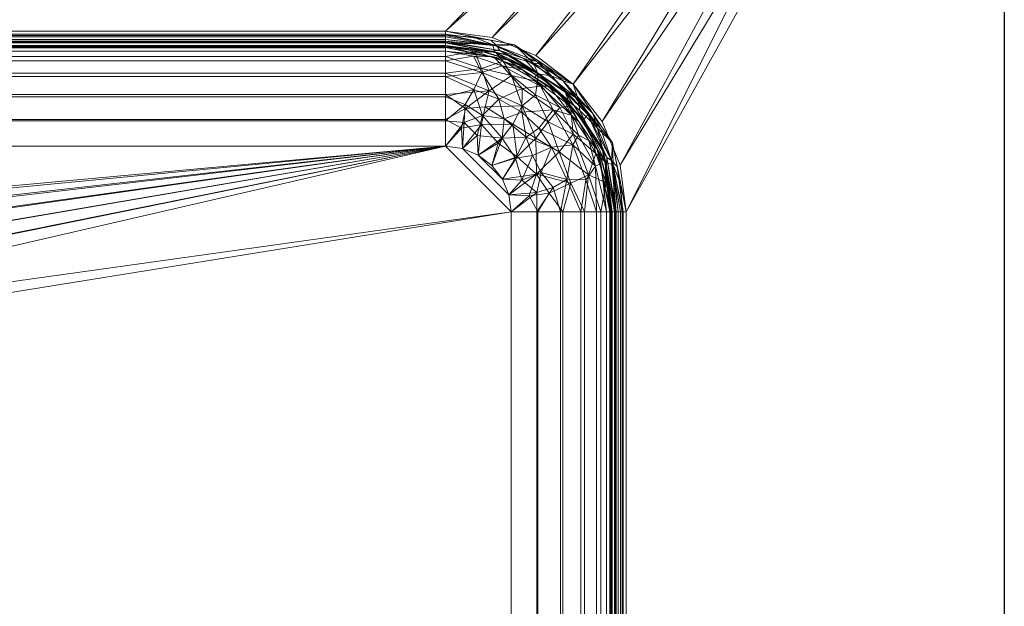
# Model space of a CAD drawing. Units: millimetres. Extents: x -1 to 1201, y -701 to 1.
# Drawn here: x 900 to 1200, y -350 to -171 of the extents above; entities that cross this region are included whole.
import ezdxf

# ---------------------------------------------------------------- set-up
doc = ezdxf.new("R2010")
doc.units = ezdxf.units.MM
for name, color, linetype in [('IQ_200_2D', 1, 'Continuous'), ('IQ_200_3D', 1, 'Continuous'), ('IQ_204_2D', 7, 'Continuous')]:
    doc.layers.add(name, color=color, linetype=linetype)

msp = doc.modelspace()

# ---------------------------------------------------------------- linework, layer by layer
at = {"layer": 'IQ_200_2D', "linetype": 'Continuous'}
msp.add_line((1200, 0), (1200, -700), dxfattribs=at)
at = {"layer": 'IQ_204_2D'}
for p, q in [((730, -180), (1030, -180)), ((1080, -230), (1080, -530))]:
    msp.add_line(p, q, dxfattribs=at)
msp.add_arc((1030, -230), 50, 0, 90, dxfattribs=at)

# ---------------------------------------------------------------- meshes
at = {"layer": 'IQ_200_3D', "lineweight": 18}
mesh = msp.add_polyface(dxfattribs=at)
corners = [(1200, 0, 850), (1200, -700, 850), (0, -700, 850), (0, 0, 850), (675, -230, 850), (675, -530, 850), (676.87, -544.24, 850), (682.37, -557.5, 850), (691.11, -568.89, 850), (702.5, -577.63, 850), (715.76, -583.13, 850), (730, -585, 850), (1030, -585, 850), (1044.24, -583.13, 850), (1057.5, -577.63, 850), (1068.89, -568.89, 850), (1077.63, -557.5, 850), (1083.13, -544.24, 850), (1085, -530, 850), (1085, -230, 850), (1083.13, -215.76, 850), (1077.63, -202.5, 850), (1068.89, -191.11, 850), (1057.5, -182.37, 850), (1044.24, -176.87, 850), (1030, -175, 850), (730, -175, 850), (715.76, -176.87, 850), (702.5, -182.37, 850), (691.11, -191.11, 850), (682.37, -202.5, 850), (676.87, -215.76, 850), (684, -168, 850), (683.45, -163.86, 850), (681.86, -160, 850), (679.31, -156.69, 850), (676, -154.14, 850), (672.14, -152.55, 850), (668, -152, 850), (663.86, -152.55, 850), (660, -154.14, 850), (656.69, -156.69, 850), (654.14, -160, 850), (652.55, -163.86, 850), (652, -168, 850), (652.55, -172.14, 850), (654.14, -176, 850), (656.69, -179.31, 850), (660, -181.86, 850), (663.86, -183.45, 850), (668, -184, 850), (672.14, -183.45, 850), (676, -181.86, 850), (679.31, -179.31, 850), (681.86, -176, 850), (683.45, -172.14, 850)]
mesh.append_faces([[corners[k] for k in face] for face in [(14, 1, 13), (18, 1, 17), (9, 2, 8), (23, 0, 22), (20, 0, 19), (42, 3, 41), (40, 3, 39), (38, 0, 37)]], dxfattribs={"vtx0": -1, "vtx1": -1})
mesh.append_faces([[corners[k] for k in face] for face in [(1, 14, 15), (1, 15, 16), (1, 18, 19, 0), (0, 23, 24), (33, 27, 28, 32), (34, 26, 27, 33), (28, 55, 32), (29, 52, 53), (30, 51, 52, 29), (4, 47, 48), (3, 44, 45, 2), (3, 42, 43)]], dxfattribs={"vtx0": -1, "vtx2": -1})
mesh.append_faces([[corners[k] for k in face] for face in [(0, 25, 26, 36), (2, 45, 46, 5)]], dxfattribs={"vtx0": -1, "vtx2": -1, "vtx3": -1})
mesh.append_faces([[corners[k] for k in face] for face in [(16, 17, 1), (12, 13, 1), (9, 10, 2), (7, 8, 2), (10, 11, 2), (21, 22, 0), (20, 21, 0), (24, 25, 0), (5, 6, 2), (53, 54, 29), (50, 51, 30), (6, 7, 2), (34, 35, 26), (36, 37, 0), (35, 36, 26), (43, 44, 3), (40, 41, 3)]], dxfattribs={"vtx1": -1, "vtx2": -1})
mesh.append_faces([[corners[k] for k in face] for face in [(11, 12, 1, 2), (54, 55, 28, 29), (4, 5, 46, 47), (30, 31, 49, 50), (31, 4, 48, 49), (38, 39, 3, 0)]], dxfattribs={"vtx1": -1, "vtx3": -1})
mesh = msp.add_polyface(dxfattribs=at)
corners = [(1200, -13, 1000), (1200, -13, 910), (1200, -13.34, 907.41), (1200, -14.34, 905), (1200, -15.93, 902.93), (1200, -18, 901.34), (1200, -20.41, 900.34), (1200, -23, 900), (1200, -700, 900), (1200, -700, 850), (1200, 0, 850), (1200, 0, 1000)]
mesh.append_faces([[corners[k] for k in face] for face in [(5, 10, 4)]], dxfattribs={"vtx0": -1, "vtx1": -1})
mesh.append_faces([[corners[k] for k in face] for face in [(10, 6, 7)]], dxfattribs={"vtx0": -1, "vtx2": -1})
mesh.append_faces([[corners[k] for k in face] for face in [(3, 4, 10), (2, 3, 10), (1, 2, 10), (5, 6, 10)]], dxfattribs={"vtx1": -1, "vtx2": -1})
mesh.append_faces([[corners[k] for k in face] for face in [(11, 0, 1, 10)]], dxfattribs={"vtx2": -1})
mesh.append_faces([[corners[k] for k in face] for face in [(7, 8, 9, 10)]], dxfattribs={"vtx3": -1})
mesh = msp.add_polyface(dxfattribs=at)
corners = [(1200, -700, 900), (1200, -23, 900), (0, -23, 900), (0, -700, 900), (675, -530, 900), (675, -230, 900), (676.87, -215.76, 900), (682.37, -202.5, 900), (691.11, -191.11, 900), (702.5, -182.37, 900), (715.76, -176.87, 900), (730, -175, 900), (1030, -175, 900), (1044.24, -176.87, 900), (1057.5, -182.37, 900), (1068.89, -191.11, 900), (1077.63, -202.5, 900), (1083.13, -215.76, 900), (1085, -230, 900), (1085, -530, 900), (1083.13, -544.24, 900), (1077.63, -557.5, 900), (1068.89, -568.89, 900), (1057.5, -577.63, 900), (1044.24, -583.13, 900), (1030, -585, 900), (730, -585, 900), (715.76, -583.13, 900), (702.5, -577.63, 900), (691.11, -568.89, 900), (682.37, -557.5, 900), (676.87, -544.24, 900), (652, -168, 900), (652.55, -163.86, 900), (654.14, -160, 900), (656.69, -156.69, 900), (660, -154.14, 900), (663.86, -152.55, 900), (668, -152, 900), (672.14, -152.55, 900), (676, -154.14, 900), (679.31, -156.69, 900), (681.86, -160, 900), (683.45, -163.86, 900), (684, -168, 900), (683.45, -172.14, 900), (681.86, -176, 900), (679.31, -179.31, 900), (676, -181.86, 900), (672.14, -183.45, 900), (668, -184, 900), (663.86, -183.45, 900), (660, -181.86, 900), (656.69, -179.31, 900), (654.14, -176, 900), (652.55, -172.14, 900)]
mesh.append_faces([[corners[k] for k in face] for face in [(16, 1, 15), (21, 0, 20), (28, 3, 27), (47, 8, 46), (36, 2, 35), (35, 2, 34), (33, 2, 32), (49, 7, 48), (54, 5, 53), (50, 7, 49), (31, 3, 30)]], dxfattribs={"vtx0": -1, "vtx1": -1})
mesh.append_faces([[corners[k] for k in face] for face in [(1, 12, 13), (1, 13, 14), (1, 17, 18), (9, 45, 46, 8), (10, 42, 43, 9), (42, 10, 11, 41), (0, 21, 22), (0, 23, 24), (26, 3, 0, 25), (3, 26, 27), (2, 36, 37), (48, 7, 8, 47), (51, 6, 7, 50), (52, 5, 6, 51)]], dxfattribs={"vtx0": -1, "vtx2": -1})
mesh.append_faces([[corners[k] for k in face] for face in [(16, 17, 1), (14, 15, 1), (43, 44, 9), (44, 45, 9), (19, 20, 0), (22, 23, 0), (29, 30, 3), (28, 29, 3), (24, 25, 0), (37, 38, 2), (40, 41, 11), (39, 40, 1), (33, 34, 2), (31, 4, 3), (52, 53, 5), (54, 55, 3)]], dxfattribs={"vtx1": -1, "vtx2": -1})
mesh.append_faces([[corners[k] for k in face] for face in [(11, 12, 1, 40), (4, 5, 54, 3)]], dxfattribs={"vtx1": -1, "vtx2": -1, "vtx3": -1})
mesh.append_faces([[corners[k] for k in face] for face in [(18, 19, 0, 1), (38, 39, 1, 2), (55, 32, 2, 3)]], dxfattribs={"vtx1": -1, "vtx3": -1})
mesh = msp.add_polyface(dxfattribs=at)
corners = [(1030, -175, 900), (730, -175, 900), (730, -175, 850), (1030, -175, 850)]
mesh.append_faces([[corners[k] for k in face] for face in [(0, 1, 2, 3)]])
mesh = msp.add_polyface(dxfattribs=at)
corners = [(730, -180, 895), (1030, -180, 895), (1030, -179.83, 896.29), (1030, -179.33, 897.5), (1030, -178.54, 898.54), (1030, -177.5, 899.33), (1030, -176.29, 899.83), (1030, -175, 900), (730, -175, 900), (730, -176.29, 899.83), (730, -177.5, 899.33), (730, -178.54, 898.54), (730, -179.33, 897.5), (730, -179.83, 896.29)]
mesh.append_faces([[corners[k] for k in face] for face in [(13, 2, 3, 12)]], dxfattribs={"vtx0": -1, "vtx2": -1})
mesh.append_faces([[corners[k] for k in face] for face in [(1, 2, 13, 0)]], dxfattribs={"vtx1": -1})
mesh.append_faces([[corners[k] for k in face] for face in [(11, 12, 3, 4), (5, 6, 9, 10), (10, 11, 4, 5)]], dxfattribs={"vtx1": -1, "vtx3": -1})
mesh.append_faces([[corners[k] for k in face] for face in [(6, 7, 8, 9)]], dxfattribs={"vtx3": -1})
mesh = msp.add_polyface(dxfattribs=at)
corners = [(1030, -175, 898.5), (730, -175, 898.5), (730, -175, 900), (1030, -175, 900)]
mesh.append_faces([[corners[k] for k in face] for face in [(0, 1, 2, 3)]])
mesh = msp.add_polyface(dxfattribs=at)
corners = [(1030, -178.5, 895), (730, -178.5, 895), (730, -178.38, 895.91), (730, -178.03, 896.75), (730, -177.47, 897.47), (730, -176.75, 898.03), (730, -175.91, 898.38), (730, -175, 898.5), (1030, -175, 898.5), (1030, -175.91, 898.38), (1030, -176.75, 898.03), (1030, -177.47, 897.47), (1030, -178.03, 896.75), (1030, -178.38, 895.91)]
mesh.append_faces([[corners[k] for k in face] for face in [(1, 2, 13, 0)]], dxfattribs={"vtx1": -1})
mesh.append_faces([[corners[k] for k in face] for face in [(5, 6, 9, 10), (4, 5, 10, 11), (2, 3, 12, 13), (11, 12, 3, 4)]], dxfattribs={"vtx1": -1, "vtx3": -1})
mesh.append_faces([[corners[k] for k in face] for face in [(6, 7, 8, 9)]], dxfattribs={"vtx3": -1})
mesh = msp.add_polyface(dxfattribs=at)
corners = [(1085, -230, 850), (1085, -230, 900), (1083.13, -215.76, 900), (1077.63, -202.5, 900), (1068.89, -191.11, 900), (1057.5, -182.37, 900), (1044.24, -176.87, 900), (1030, -175, 900), (1030, -175, 850), (1044.24, -176.87, 850), (1057.5, -182.37, 850), (1068.89, -191.11, 850), (1077.63, -202.5, 850), (1083.13, -215.76, 850)]
mesh.append_faces([[corners[k] for k in face] for face in [(3, 12, 13, 2)]], dxfattribs={"vtx0": -1, "vtx2": -1})
mesh.append_faces([[corners[k] for k in face] for face in [(8, 9, 6, 7)]], dxfattribs={"vtx1": -1})
mesh.append_faces([[corners[k] for k in face] for face in [(11, 12, 3, 4), (9, 10, 5, 6), (4, 5, 10, 11)]], dxfattribs={"vtx1": -1, "vtx3": -1})
mesh.append_faces([[corners[k] for k in face] for face in [(0, 1, 2, 13)]], dxfattribs={"vtx2": -1})
mesh = msp.add_polyface(dxfattribs=at)
corners = [(1030, -180, 895), (1049.13, -183.81, 895), (1065.36, -194.64, 895), (1076.19, -210.87, 895), (1080, -230, 895), (1080.17, -230, 896.29), (1080.67, -230, 897.5), (1081.46, -230, 898.54), (1082.5, -230, 899.33), (1083.71, -230, 899.83), (1085, -230, 900), (1080.81, -208.95, 900), (1068.89, -191.11, 900), (1051.05, -179.19, 900), (1030, -175, 900), (1030, -176.29, 899.83), (1030, -177.5, 899.33), (1030, -178.54, 898.54), (1030, -179.33, 897.5), (1030, -179.83, 896.29), (1045.07, -181.24, 898.04), (1078.76, -214.93, 898.04), (1038.35, -176.66, 900), (1083.34, -221.65, 900), (1037.59, -181.51, 895), (1078.49, -222.41, 895), (1058.12, -187.91, 897.4), (1070.88, -199.11, 898.3), (1044.34, -179.02, 899.56), (1056.75, -184.68, 899.4), (1080.98, -215.66, 899.56), (1076.28, -204.55, 899.5), (1070.39, -195.71, 899.57), (1074.85, -200.03, 900), (1057.24, -189.23, 895), (1070.77, -202.76, 895), (1059.97, -185.15, 900)]
mesh.append_faces([[corners[k] for k in face] for face in [(1, 20, 24), (2, 26, 34)]], dxfattribs={"vtx0": -1, "vtx1": -1})
mesh.append_faces([[corners[k] for k in face] for face in [(6, 21, 25), (26, 20, 1), (28, 22, 15), (29, 20, 26), (31, 32, 27), (28, 29, 13), (24, 20, 18), (29, 28, 20), (21, 31, 27), (28, 17, 20), (30, 21, 7), (21, 30, 31), (26, 2, 27), (32, 29, 26), (9, 23, 30), (31, 30, 11), (3, 21, 27), (32, 26, 27), (32, 31, 33), (12, 29, 32)]], dxfattribs={"vtx0": -1, "vtx1": -1, "vtx2": -1})
mesh.append_faces([[corners[k] for k in face] for face in [(28, 16, 17), (28, 15, 16), (26, 1, 34), (25, 5, 6), (29, 12, 36), (31, 11, 33)]], dxfattribs={"vtx0": -1, "vtx2": -1})
mesh.append_faces([[corners[k] for k in face] for face in [(14, 15, 22)]], dxfattribs={"vtx1": -1})
mesh.append_faces([[corners[k] for k in face] for face in [(13, 22, 28), (18, 19, 24), (17, 18, 20), (6, 7, 21), (3, 25, 21), (7, 8, 30), (35, 3, 27, 2), (8, 9, 30), (23, 11, 30), (33, 12, 32), (36, 13, 29)]], dxfattribs={"vtx1": -1, "vtx2": -1})
mesh.append_faces([[corners[k] for k in face] for face in [(25, 4, 5), (9, 10, 23), (19, 0, 24)]], dxfattribs={"vtx2": -1})
mesh = msp.add_polyface(dxfattribs=at)
corners = [(1030, -175, 900), (1051.05, -179.19, 900), (1068.89, -191.11, 900), (1080.81, -208.95, 900), (1085, -230, 900), (1085, -230, 898.5), (1080.81, -208.95, 898.5), (1068.89, -191.11, 898.5), (1051.05, -179.19, 898.5), (1030, -175, 898.5), (1037.89, -176.57, 898.5), (1040.52, -177.09, 900), (1059.97, -185.15, 898.5), (1059.97, -185.15, 900), (1074.85, -200.03, 900), (1074.85, -200.03, 898.5), (1082.91, -219.48, 898.5), (1082.91, -219.48, 900)]
mesh.append_faces([[corners[k] for k in face] for face in [(0, 10, 9)]], dxfattribs={"vtx0": -1})
mesh.append_faces([[corners[k] for k in face] for face in [(8, 11, 1), (10, 0, 11)]], dxfattribs={"vtx0": -1, "vtx2": -1})
mesh.append_faces([[corners[k] for k in face] for face in [(5, 16, 17, 4)]], dxfattribs={"vtx1": -1})
mesh.append_faces([[corners[k] for k in face] for face in [(8, 10, 11)]], dxfattribs={"vtx1": -1, "vtx2": -1})
mesh.append_faces([[corners[k] for k in face] for face in [(13, 2, 7, 12), (1, 13, 12, 8), (15, 7, 2, 14), (3, 17, 16, 6), (14, 3, 6, 15)]], dxfattribs={"vtx1": -1, "vtx3": -1})
mesh = msp.add_polyface(dxfattribs=at)
corners = [(1081.5, -230, 895), (1077.58, -210.29, 895), (1066.42, -193.58, 895), (1049.71, -182.42, 895), (1030, -178.5, 895), (1030, -178.38, 895.91), (1030, -178.03, 896.75), (1030, -177.47, 897.47), (1030, -176.75, 898.03), (1030, -175.91, 898.38), (1030, -175, 898.5), (1051.05, -179.19, 898.5), (1068.89, -191.11, 898.5), (1080.81, -208.95, 898.5), (1085, -230, 898.5), (1084.09, -230, 898.38), (1083.25, -230, 898.03), (1082.53, -230, 897.47), (1081.97, -230, 896.75), (1081.62, -230, 895.91), (1045.61, -179.49, 897.78), (1080.51, -214.39, 897.78), (1042.96, -181.08, 895), (1078.92, -217.04, 895), (1043.84, -177.75, 898.5), (1082.25, -216.16, 898.5), (1046.57, -180.88, 896.51), (1062.28, -188.58, 897.46), (1079.12, -213.43, 896.51), (1073.29, -200.36, 897.42), (1053.81, -183.34, 897.32), (1059.97, -185.15, 898.5), (1057.79, -184.25, 898.18), (1065.85, -190.11, 898.22), (1074.85, -200.03, 898.5), (1077.27, -204.73, 898.21), (1072, -201.94, 895), (1058.06, -188, 895)]
mesh.append_faces([[corners[k] for k in face] for face in [(37, 27, 2), (17, 21, 16), (1, 28, 23), (13, 35, 34), (36, 28, 1), (3, 26, 37)]], dxfattribs={"vtx0": -1, "vtx1": -1})
mesh.append_faces([[corners[k] for k in face] for face in [(33, 27, 32), (18, 28, 21), (20, 9, 24), (26, 30, 37), (20, 26, 6), (31, 33, 32), (32, 30, 20), (27, 37, 30), (30, 32, 27), (21, 25, 15), (28, 36, 29), (26, 22, 5), (29, 21, 28), (32, 20, 11), (26, 20, 30), (19, 23, 28), (29, 33, 35), (2, 27, 29), (29, 27, 33), (34, 35, 33), (13, 21, 35), (21, 29, 35)]], dxfattribs={"vtx0": -1, "vtx1": -1, "vtx2": -1})
mesh.append_faces([[corners[k] for k in face] for face in [(20, 24, 11), (21, 15, 16), (26, 5, 6), (32, 11, 31), (20, 6, 7), (21, 17, 18), (33, 12, 34), (33, 31, 12)]], dxfattribs={"vtx0": -1, "vtx2": -1})
mesh.append_faces([[corners[k] for k in face] for face in [(4, 5, 22), (14, 15, 25)]], dxfattribs={"vtx1": -1})
mesh.append_faces([[corners[k] for k in face] for face in [(8, 9, 20), (7, 8, 20), (3, 22, 26), (18, 19, 28), (13, 25, 21), (36, 2, 29)]], dxfattribs={"vtx1": -1, "vtx2": -1})
mesh.append_faces([[corners[k] for k in face] for face in [(19, 0, 23), (9, 10, 24)]], dxfattribs={"vtx2": -1})
mesh = msp.add_polyface(dxfattribs=at)
corners = [(1030, -178.5, 730), (730, -178.5, 730), (730, -178.5, 895), (1030, -178.5, 895)]
mesh.append_faces([[corners[k] for k in face] for face in [(0, 1, 2, 3)]])
mesh = msp.add_polyface(dxfattribs=at)
corners = [(1030, -178.5, 730), (1030, -179.57, 721.85), (1030, -182.72, 714.25), (1030, -187.73, 707.73), (1030, -194.25, 702.72), (1030, -201.85, 699.57), (1030, -210, 698.5), (730, -210, 698.5), (730, -201.85, 699.57), (730, -194.25, 702.72), (730, -187.73, 707.73), (730, -182.72, 714.25), (730, -179.57, 721.85), (730, -178.5, 730)]
mesh.append_faces([[corners[k] for k in face] for face in [(0, 1, 12, 13)]], dxfattribs={"vtx1": -1})
mesh.append_faces([[corners[k] for k in face] for face in [(1, 2, 11, 12), (10, 11, 2, 3), (4, 5, 8, 9), (9, 10, 3, 4)]], dxfattribs={"vtx1": -1, "vtx3": -1})
mesh.append_faces([[corners[k] for k in face] for face in [(5, 6, 7, 8)]], dxfattribs={"vtx3": -1})
mesh = msp.add_polyface(dxfattribs=at)
corners = [(1081.5, -230, 730), (1077.58, -210.29, 730), (1066.42, -193.58, 730), (1049.71, -182.42, 730), (1030, -178.5, 730), (1030, -178.5, 895), (1049.71, -182.42, 895), (1066.42, -193.58, 895), (1077.58, -210.29, 895), (1081.5, -230, 895), (1039.85, -180.46, 730), (1039.85, -180.46, 895), (1058.06, -188, 730), (1058.06, -188, 895), (1078.85, -216.7, 730), (1079.54, -220.15, 895), (1072, -201.94, 895), (1072, -201.94, 730)]
mesh.append_faces([[corners[k] for k in face] for face in [(10, 11, 6, 3), (12, 13, 7, 2), (3, 6, 13, 12), (2, 7, 16, 17), (14, 8, 15), (8, 1, 17, 16)]], dxfattribs={"vtx0": -1, "vtx2": -1})
mesh.append_faces([[corners[k] for k in face] for face in [(5, 11, 10, 4)]], dxfattribs={"vtx1": -1})
mesh.append_faces([[corners[k] for k in face] for face in [(14, 1, 8), (0, 14, 15)]], dxfattribs={"vtx1": -1, "vtx2": -1})
mesh.append_faces([[corners[k] for k in face] for face in [(15, 9, 0)]], dxfattribs={"vtx2": -1})
mesh = msp.add_polyface(dxfattribs=at)
corners = [(1030, -178.5, 730), (1049.71, -182.42, 730), (1066.42, -193.58, 730), (1077.58, -210.29, 730), (1081.5, -230, 730), (1080.43, -230, 721.85), (1077.28, -230, 714.25), (1072.27, -230, 707.73), (1065.75, -230, 702.72), (1058.15, -230, 699.57), (1050, -230, 698.5), (1049.32, -224.82, 698.5), (1047.32, -220, 698.5), (1044.14, -215.86, 698.5), (1040, -212.68, 698.5), (1035.18, -210.68, 698.5), (1030, -210, 698.5), (1030, -201.85, 699.57), (1030, -194.25, 702.72), (1030, -187.73, 707.73), (1030, -182.72, 714.25), (1030, -179.57, 721.85), (1057.39, -194.31, 710.82), (1064.64, -211.69, 705.01), (1050.5, -203.29, 701.62), (1075.76, -212.2, 717.95), (1047.6, -184.16, 717.95), (1043.3, -193.15, 705.01), (1057.66, -218.54, 700.11), (1041, -203.43, 699.74), (1073.54, -218.66, 710.82), (1041.02, -186.38, 710.82), (1051.82, -213.26, 699.41), (1068.82, -206.29, 711.49), (1068.04, -197.81, 719.87), (1068.18, -221.24, 705.01), (1046.08, -209.04, 699.16), (1040.83, -180.65, 730), (1045.26, -181.41, 724.01), (1058.24, -187.74, 723.53), (1038.82, -181.1, 719.48), (1079.35, -219.17, 730), (1078.58, -214.75, 723.99), (1072, -201.94, 730), (1074.15, -205.2, 722.68), (1078.85, -221.15, 719.35), (1036.06, -198.52, 700.9), (1034.89, -204.52, 699.07), (1061.27, -202.59, 707.06), (1057.54, -207.54, 702.6), (1053.39, -197.71, 705.56), (1061.53, -224.23, 700.9), (1055.48, -225.1, 699.07), (1042.13, -198.04, 701.88), (1050.13, -188.43, 712.5), (1058, -190.26, 716.82), (1064.77, -198.26, 713.9), (1058.06, -188, 730)]
mesh.append_faces([[corners[k] for k in face] for face in [(15, 29, 14), (12, 28, 11), (41, 42, 3), (3, 44, 43), (16, 47, 15), (10, 52, 9)]], dxfattribs={"vtx0": -1, "vtx1": -1})
mesh.append_faces([[corners[k] for k in face] for face in [(22, 56, 48), (38, 39, 26), (21, 37, 38), (31, 54, 27), (38, 40, 21), (33, 30, 23), (23, 35, 28), (29, 46, 53), (29, 24, 36), (1, 39, 38), (12, 32, 28), (19, 31, 27), (24, 50, 49), (45, 25, 42), (5, 45, 42), (25, 30, 33), (25, 45, 30), (35, 30, 7), (28, 32, 49), (46, 47, 17), (48, 50, 22), (24, 29, 53), (28, 51, 52), (25, 33, 34), (25, 44, 42), (54, 31, 26), (5, 42, 41), (36, 32, 13), (40, 31, 20), (48, 33, 23), (42, 44, 3), (33, 56, 34), (22, 54, 55), (35, 8, 51), (30, 35, 23), (29, 36, 14), (32, 36, 24), (38, 26, 40), (2, 34, 39), (34, 56, 55), (31, 40, 26), (44, 25, 34), (34, 43, 44), (30, 45, 6), (27, 46, 18), (47, 29, 15), (29, 47, 46), (49, 48, 23), (48, 49, 50), (28, 49, 23), (32, 24, 49), (53, 50, 24), (54, 50, 27), (52, 51, 9), (35, 51, 28), (28, 52, 11), (46, 27, 53), (53, 27, 50), (55, 26, 39), (54, 22, 50), (26, 55, 54), (34, 55, 39), (48, 56, 33), (55, 56, 22)]], dxfattribs={"vtx0": -1, "vtx1": -1, "vtx2": -1})
mesh.append_faces([[corners[k] for k in face] for face in [(51, 8, 9), (46, 17, 18), (27, 18, 19), (36, 13, 14), (30, 6, 7), (34, 2, 43)]], dxfattribs={"vtx0": -1, "vtx2": -1})
mesh.append_faces([[corners[k] for k in face] for face in [(39, 1, 57, 2)]], dxfattribs={"vtx0": -1, "vtx3": -1})
mesh.append_faces([[corners[k] for k in face] for face in [(37, 1, 38), (12, 13, 32), (16, 17, 47), (19, 20, 31), (7, 8, 35), (10, 11, 52), (20, 21, 40), (5, 6, 45)]], dxfattribs={"vtx1": -1, "vtx2": -1})
mesh.append_faces([[corners[k] for k in face] for face in [(21, 0, 37), (41, 4, 5)]], dxfattribs={"vtx2": -1})
mesh = msp.add_polyface(dxfattribs=at)
corners = [(1030, -180, 895), (730, -180, 895), (730, -180, 730), (1030, -180, 730)]
mesh.append_faces([[corners[k] for k in face] for face in [(0, 1, 2, 3)]])
mesh = msp.add_polyface(dxfattribs=at)
corners = [(1030, -210, 700), (1030, -202.24, 701.02), (1030, -195, 704.02), (1030, -188.79, 708.79), (1030, -184.02, 715), (1030, -181.02, 722.24), (1030, -180, 730), (730, -180, 730), (730, -181.02, 722.24), (730, -184.02, 715), (730, -188.79, 708.79), (730, -195, 704.02), (730, -202.24, 701.02), (730, -210, 700)]
mesh.append_faces([[corners[k] for k in face] for face in [(7, 8, 5, 6)]], dxfattribs={"vtx1": -1})
mesh.append_faces([[corners[k] for k in face] for face in [(11, 12, 1, 2), (10, 11, 2, 3), (8, 9, 4, 5), (3, 4, 9, 10)]], dxfattribs={"vtx1": -1, "vtx3": -1})
mesh.append_faces([[corners[k] for k in face] for face in [(12, 13, 0, 1)]], dxfattribs={"vtx3": -1})
mesh = msp.add_polyface(dxfattribs=at)
corners = [(1080, -230, 895), (1076.19, -210.87, 895), (1065.36, -194.64, 895), (1049.13, -183.81, 895), (1030, -180, 895), (1030, -180, 730), (1049.13, -183.81, 730), (1065.36, -194.64, 730), (1076.19, -210.87, 730), (1080, -230, 730), (1039.57, -181.9, 730), (1039.57, -181.9, 895), (1057.24, -189.23, 730), (1057.24, -189.23, 895), (1077.47, -217.27, 730), (1078.1, -220.43, 895), (1070.77, -202.76, 895), (1070.77, -202.76, 730)]
mesh.append_faces([[corners[k] for k in face] for face in [(10, 11, 4, 5)]], dxfattribs={"vtx0": -1})
mesh.append_faces([[corners[k] for k in face] for face in [(1, 8, 14), (15, 14, 9)]], dxfattribs={"vtx0": -1, "vtx2": -1})
mesh.append_faces([[corners[k] for k in face] for face in [(15, 1, 14)]], dxfattribs={"vtx1": -1, "vtx2": -1})
mesh.append_faces([[corners[k] for k in face] for face in [(3, 11, 10, 6), (2, 13, 12, 7), (13, 3, 6, 12), (16, 2, 7, 17), (17, 8, 1, 16)]], dxfattribs={"vtx1": -1, "vtx3": -1})
mesh.append_faces([[corners[k] for k in face] for face in [(9, 0, 15)]], dxfattribs={"vtx2": -1})
mesh = msp.add_polyface(dxfattribs=at)
corners = [(1080, -230, 730), (1076.19, -210.87, 730), (1065.36, -194.64, 730), (1049.13, -183.81, 730), (1030, -180, 730), (1030, -181.02, 722.24), (1030, -184.02, 715), (1030, -188.79, 708.79), (1030, -195, 704.02), (1030, -202.24, 701.02), (1030, -210, 700), (1035.18, -210.68, 700), (1040, -212.68, 700), (1044.14, -215.86, 700), (1047.32, -220, 700), (1049.32, -224.82, 700), (1050, -230, 700), (1057.76, -230, 701.02), (1065, -230, 704.02), (1071.21, -230, 708.79), (1075.98, -230, 715), (1078.98, -230, 722.24), (1053.29, -199.64, 706.2), (1068.72, -209.53, 711.74), (1059.08, -217.95, 702.28), (1047.29, -185.53, 718.52), (1041.28, -200.61, 702.28), (1075.64, -216.08, 718.52), (1047.22, -207.55, 701.17), (1066.96, -220.1, 706.2), (1068.44, -200.69, 720.15), (1041.04, -187.61, 711.74), (1053.32, -192.43, 712.29), (1051.34, -213.63, 700.8), (1038.66, -192.73, 706.2), (1072.69, -220.21, 711.74), (1062.22, -210.26, 705.84), (1054.6, -207.24, 703.22), (1058.87, -191.7, 719.13), (1062.79, -198.91, 713.71), (1040.39, -182.07, 730), (1044.75, -182.8, 724.28), (1057.24, -189.23, 730), (1061.43, -191.7, 724.79), (1053.46, -186.8, 722.96), (1038.58, -182.55, 719.83), (1077.93, -219.61, 730), (1077.23, -215.24, 724.45), (1073.59, -208.27, 721.28), (1070.45, -206.61, 716.37), (1053.29, -220.35, 700.46), (1057.77, -224.06, 701.2), (1062.79, -222.6, 703.27), (1039.66, -206.69, 700.46), (1035.69, -202.78, 701.03), (1036.03, -197.33, 703.07), (1047.85, -201.63, 703.22), (1046.23, -195.64, 706), (1056.52, -212.77, 702.34), (1058.37, -204.47, 706.13), (1070.77, -202.76, 730)]
mesh.append_faces([[corners[k] for k in face] for face in [(12, 53, 11), (17, 51, 16), (20, 35, 19), (1, 47, 46), (40, 41, 3), (2, 30, 60), (9, 55, 8)]], dxfattribs={"vtx0": -1, "vtx1": -1})
mesh.append_faces([[corners[k] for k in face] for face in [(24, 29, 36), (25, 38, 44), (57, 32, 31), (26, 53, 28), (5, 45, 41), (32, 25, 31), (56, 26, 28), (45, 25, 41), (55, 9, 54), (25, 45, 31), (5, 41, 40), (21, 46, 47), (34, 31, 7), (38, 25, 32), (24, 50, 51), (53, 54, 11), (28, 13, 33), (52, 29, 24), (48, 27, 47), (38, 43, 44), (24, 51, 52), (49, 27, 48), (33, 37, 28), (35, 29, 19), (30, 38, 39), (36, 29, 23), (35, 27, 23), (30, 48, 60), (34, 57, 31), (37, 59, 22), (50, 33, 14), (36, 37, 58), (55, 34, 8), (26, 56, 57), (27, 35, 20), (29, 35, 23), (59, 23, 39), (22, 56, 37), (58, 37, 33), (59, 37, 36), (39, 38, 32), (22, 39, 32), (49, 39, 23), (41, 44, 3), (30, 43, 38), (42, 44, 43), (25, 44, 41), (31, 45, 6), (48, 47, 1), (21, 47, 27), (49, 48, 30), (39, 49, 30), (27, 49, 23), (50, 24, 58), (15, 51, 50), (17, 52, 51), (18, 29, 52), (28, 53, 12), (54, 53, 26), (55, 54, 26), (34, 55, 26), (37, 56, 28), (57, 56, 22), (32, 57, 22), (26, 57, 34), (50, 58, 33), (36, 58, 24), (23, 59, 36), (39, 22, 59), (2, 43, 30)]], dxfattribs={"vtx0": -1, "vtx1": -1, "vtx2": -1})
mesh.append_faces([[corners[k] for k in face] for face in [(29, 18, 19), (28, 12, 13), (27, 20, 21), (31, 6, 7), (50, 14, 15), (43, 2, 42), (52, 17, 18), (54, 9, 10), (48, 1, 60)]], dxfattribs={"vtx0": -1, "vtx2": -1})
mesh.append_faces([[corners[k] for k in face] for face in [(10, 11, 54), (13, 14, 33), (7, 8, 34), (42, 3, 44), (5, 6, 45), (15, 16, 51)]], dxfattribs={"vtx1": -1, "vtx2": -1})
mesh.append_faces([[corners[k] for k in face] for face in [(40, 4, 5), (21, 0, 46)]], dxfattribs={"vtx2": -1})
mesh = msp.add_polyface(dxfattribs=at)
corners = [(1050, -230, 700), (1049.32, -224.82, 700), (1047.32, -220, 700), (1044.14, -215.86, 700), (1040, -212.68, 700), (1035.18, -210.68, 700), (1030, -210, 700), (730, -210, 700), (724.82, -210.68, 700), (720, -212.68, 700), (715.86, -215.86, 700), (712.68, -220, 700), (710.68, -224.82, 700), (710, -230, 700), (710, -530, 700), (710.68, -535.18, 700), (712.68, -540, 700), (715.86, -544.14, 700), (720, -547.32, 700), (724.82, -549.32, 700), (730, -550, 700), (1030, -550, 700), (1035.18, -549.32, 700), (1040, -547.32, 700), (1044.14, -544.14, 700), (1047.32, -540, 700), (1049.32, -535.18, 700), (1050, -530, 700), (787, -259, 700), (786.05, -266.25, 700), (783.25, -273, 700), (778.8, -278.8, 700), (773, -283.25, 700), (766.25, -286.05, 700), (759, -287, 700), (751.75, -286.05, 700), (745, -283.25, 700), (739.2, -278.8, 700), (734.75, -273, 700), (731.95, -266.25, 700), (731, -259, 700), (731.95, -251.75, 700), (734.75, -245, 700), (739.2, -239.2, 700), (745, -234.75, 700), (751.75, -231.95, 700), (759, -231, 700), (766.25, -231.95, 700), (773, -234.75, 700), (778.8, -239.2, 700), (783.25, -245, 700), (786.05, -251.75, 700)]
mesh.append_faces([[corners[k] for k in face] for face in [(29, 6, 28), (37, 14, 36), (49, 6, 48), (40, 13, 39)]], dxfattribs={"vtx0": -1, "vtx1": -1})
mesh.append_faces([[corners[k] for k in face] for face in [(21, 27, 31)]], dxfattribs={"vtx0": -1, "vtx1": -1, "vtx2": -1})
mesh.append_faces([[corners[k] for k in face] for face in [(32, 20, 21, 31), (14, 32, 33), (15, 18, 19, 14), (14, 37, 38), (7, 47, 48, 6), (7, 46, 47), (6, 0, 1, 5), (5, 1, 2, 4), (6, 51, 28), (13, 42, 43, 12)]], dxfattribs={"vtx0": -1, "vtx2": -1})
mesh.append_faces([[corners[k] for k in face] for face in [(6, 29, 30, 0), (14, 19, 20, 32)]], dxfattribs={"vtx0": -1, "vtx2": -1, "vtx3": -1})
mesh.append_faces([[corners[k] for k in face] for face in [(43, 8, 9, 10)]], dxfattribs={"vtx0": -1, "vtx3": -1})
mesh.append_faces([[corners[k] for k in face] for face in [(35, 36, 14), (34, 35, 14), (33, 34, 14), (50, 51, 6), (49, 50, 6), (44, 45, 7), (41, 42, 13), (40, 41, 13), (11, 12, 43, 10), (45, 46, 7)]], dxfattribs={"vtx1": -1, "vtx2": -1})
mesh.append_faces([[corners[k] for k in face] for face in [(25, 26, 22, 23), (21, 22, 26, 27), (27, 0, 30, 31), (13, 14, 38, 39), (43, 44, 7, 8)]], dxfattribs={"vtx1": -1, "vtx3": -1})
mesh.append_faces([[corners[k] for k in face] for face in [(23, 24, 25), (16, 17, 18, 15), (2, 3, 4)]], dxfattribs={"vtx2": -1})
mesh = msp.add_polyface(dxfattribs=at)
corners = [(1030, -210, 698.5), (1035.18, -210.68, 698.5), (1040, -212.68, 698.5), (1044.14, -215.86, 698.5), (1047.32, -220, 698.5), (1049.32, -224.82, 698.5), (1050, -230, 698.5), (1050, -530, 698.5), (1049.5, -534.45, 698.5), (1048.02, -538.68, 698.5), (1045.64, -542.47, 698.5), (1042.47, -545.64, 698.5), (1038.68, -548.02, 698.5), (1034.45, -549.5, 698.5), (1030, -550, 698.5), (730, -550, 698.5), (724.82, -549.32, 698.5), (720, -547.32, 698.5), (715.86, -544.14, 698.5), (712.68, -540, 698.5), (710.68, -535.18, 698.5), (710, -530, 698.5), (710, -230, 698.5), (710.68, -224.82, 698.5), (712.68, -220, 698.5), (715.86, -215.86, 698.5), (720, -212.68, 698.5), (724.82, -210.68, 698.5), (730, -210, 698.5), (729.5, -259, 698.5), (730.51, -266.64, 698.5), (733.45, -273.75, 698.5), (738.14, -279.86, 698.5), (744.25, -284.55, 698.5), (751.36, -287.49, 698.5), (759, -288.5, 698.5), (766.64, -287.49, 698.5), (773.75, -284.55, 698.5), (779.86, -279.86, 698.5), (784.55, -273.75, 698.5), (787.49, -266.64, 698.5), (788.5, -259, 698.5), (787.49, -251.36, 698.5), (784.55, -244.25, 698.5), (779.86, -238.14, 698.5), (773.75, -233.45, 698.5), (766.64, -230.51, 698.5), (759, -229.5, 698.5), (751.36, -230.51, 698.5), (744.25, -233.45, 698.5), (738.14, -238.14, 698.5), (733.45, -244.25, 698.5), (730.51, -251.36, 698.5)]
mesh.append_faces([[corners[k] for k in face] for face in [(45, 0, 44), (42, 0, 41), (49, 28, 48), (8, 14, 7), (34, 21, 33)]], dxfattribs={"vtx0": -1, "vtx1": -1})
mesh.append_faces([[corners[k] for k in face] for face in [(0, 6, 40, 41)]], dxfattribs={"vtx0": -1, "vtx1": -1, "vtx3": -1})
mesh.append_faces([[corners[k] for k in face] for face in [(28, 46, 47), (50, 27, 28, 49), (22, 51, 52), (22, 29, 30), (28, 47, 48), (31, 21, 22, 30), (21, 15, 16, 20), (20, 16, 17, 19)]], dxfattribs={"vtx0": -1, "vtx2": -1})
mesh.append_faces([[corners[k] for k in face] for face in [(21, 35, 36, 15)]], dxfattribs={"vtx0": -1, "vtx2": -1, "vtx3": -1})
mesh.append_faces([[corners[k] for k in face] for face in [(50, 25, 26, 27)]], dxfattribs={"vtx0": -1, "vtx3": -1})
mesh.append_faces([[corners[k] for k in face] for face in [(18, 19, 17)]], dxfattribs={"vtx1": -1})
mesh.append_faces([[corners[k] for k in face] for face in [(42, 43, 0), (43, 44, 0), (24, 25, 50, 23), (52, 29, 22), (34, 35, 21), (32, 33, 21), (31, 32, 21), (36, 37, 15)]], dxfattribs={"vtx1": -1, "vtx2": -1})
mesh.append_faces([[corners[k] for k in face] for face in [(38, 39, 7, 14)]], dxfattribs={"vtx1": -1, "vtx2": -1, "vtx3": -1})
mesh.append_faces([[corners[k] for k in face] for face in [(4, 5, 1, 2), (0, 1, 5, 6), (45, 46, 28, 0), (22, 23, 50, 51), (6, 7, 39, 40), (37, 38, 14, 15), (8, 9, 13, 14), (9, 10, 12, 13)]], dxfattribs={"vtx1": -1, "vtx3": -1})
mesh.append_faces([[corners[k] for k in face] for face in [(2, 3, 4), (10, 11, 12)]], dxfattribs={"vtx2": -1})
mesh = msp.add_polyface(dxfattribs=at)
corners = [(1050, -230, 698.5), (1058.15, -230, 699.57), (1065.75, -230, 702.72), (1072.27, -230, 707.73), (1077.28, -230, 714.25), (1080.43, -230, 721.85), (1081.5, -230, 730), (1081.5, -530, 730), (1080.43, -530, 721.85), (1077.28, -530, 714.25), (1072.27, -530, 707.73), (1065.75, -530, 702.72), (1058.15, -530, 699.57), (1050, -530, 698.5)]
mesh.append_faces([[corners[k] for k in face] for face in [(7, 8, 5, 6)]], dxfattribs={"vtx1": -1})
mesh.append_faces([[corners[k] for k in face] for face in [(8, 9, 4, 5), (3, 4, 9, 10), (11, 12, 1, 2), (2, 3, 10, 11)]], dxfattribs={"vtx1": -1, "vtx3": -1})
mesh.append_faces([[corners[k] for k in face] for face in [(12, 13, 0, 1)]], dxfattribs={"vtx3": -1})
mesh = msp.add_polyface(dxfattribs=at)
corners = [(1080, -230, 730), (1078.98, -230, 722.24), (1075.98, -230, 715), (1071.21, -230, 708.79), (1065, -230, 704.02), (1057.76, -230, 701.02), (1050, -230, 700), (1050, -530, 700), (1057.76, -530, 701.02), (1065, -530, 704.02), (1071.21, -530, 708.79), (1075.98, -530, 715), (1078.98, -530, 722.24), (1080, -530, 730)]
mesh.append_faces([[corners[k] for k in face] for face in [(0, 1, 12, 13)]], dxfattribs={"vtx1": -1})
mesh.append_faces([[corners[k] for k in face] for face in [(4, 5, 8, 9), (3, 4, 9, 10), (1, 2, 11, 12), (10, 11, 2, 3)]], dxfattribs={"vtx1": -1, "vtx3": -1})
mesh.append_faces([[corners[k] for k in face] for face in [(5, 6, 7, 8)]], dxfattribs={"vtx3": -1})
mesh = msp.add_polyface(dxfattribs=at)
corners = [(1080, -230, 730), (1080, -530, 730), (1080, -530, 895), (1080, -230, 895)]
mesh.append_faces([[corners[k] for k in face] for face in [(0, 1, 2, 3)]])
mesh = msp.add_polyface(dxfattribs=at)
corners = [(1080, -230, 895), (1080, -530, 895), (1080.17, -530, 896.29), (1080.67, -530, 897.5), (1081.46, -530, 898.54), (1082.5, -530, 899.33), (1083.71, -530, 899.83), (1085, -530, 900), (1085, -230, 900), (1083.71, -230, 899.83), (1082.5, -230, 899.33), (1081.46, -230, 898.54), (1080.67, -230, 897.5), (1080.17, -230, 896.29)]
mesh.append_faces([[corners[k] for k in face] for face in [(13, 2, 3, 12)]], dxfattribs={"vtx0": -1, "vtx2": -1})
mesh.append_faces([[corners[k] for k in face] for face in [(1, 2, 13, 0)]], dxfattribs={"vtx1": -1})
mesh.append_faces([[corners[k] for k in face] for face in [(11, 12, 3, 4), (5, 6, 9, 10), (10, 11, 4, 5)]], dxfattribs={"vtx1": -1, "vtx3": -1})
mesh.append_faces([[corners[k] for k in face] for face in [(6, 7, 8, 9)]], dxfattribs={"vtx3": -1})
mesh = msp.add_polyface(dxfattribs=at)
corners = [(1081.5, -230, 895), (1081.5, -530, 895), (1081.5, -530, 730), (1081.5, -230, 730)]
mesh.append_faces([[corners[k] for k in face] for face in [(0, 1, 2, 3)]])
mesh = msp.add_polyface(dxfattribs=at)
corners = [(1081.5, -530, 895), (1081.5, -230, 895), (1081.62, -230, 895.91), (1081.97, -230, 896.75), (1082.53, -230, 897.47), (1083.25, -230, 898.03), (1084.09, -230, 898.38), (1085, -230, 898.5), (1085, -530, 898.5), (1084.09, -530, 898.38), (1083.25, -530, 898.03), (1082.53, -530, 897.47), (1081.97, -530, 896.75), (1081.62, -530, 895.91)]
mesh.append_faces([[corners[k] for k in face] for face in [(1, 2, 13, 0)]], dxfattribs={"vtx1": -1})
mesh.append_faces([[corners[k] for k in face] for face in [(5, 6, 9, 10), (4, 5, 10, 11), (2, 3, 12, 13), (11, 12, 3, 4)]], dxfattribs={"vtx1": -1, "vtx3": -1})
mesh.append_faces([[corners[k] for k in face] for face in [(6, 7, 8, 9)]], dxfattribs={"vtx3": -1})
mesh = msp.add_polyface(dxfattribs=at)
corners = [(1085, -530, 900), (1085, -230, 900), (1085, -230, 850), (1085, -530, 850)]
mesh.append_faces([[corners[k] for k in face] for face in [(0, 1, 2, 3)]])
mesh = msp.add_polyface(dxfattribs=at)
corners = [(1085, -230, 900), (1085, -530, 900), (1085, -530, 898.5), (1085, -230, 898.5)]
mesh.append_faces([[corners[k] for k in face] for face in [(0, 1, 2, 3)]])

doc.saveas('drawing.dxf')
